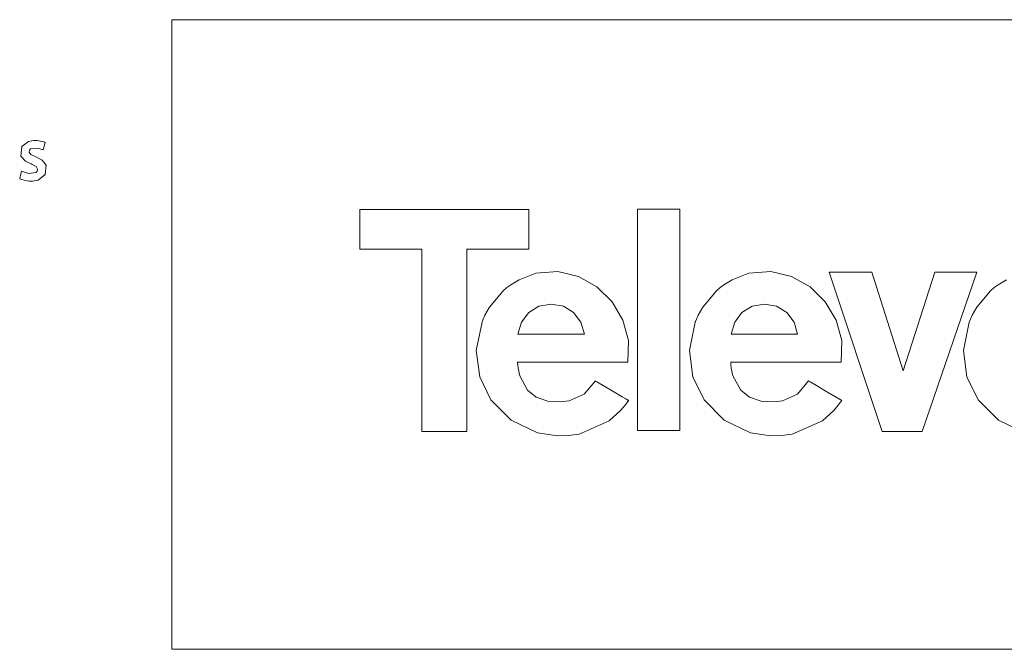
# Model space of a CAD drawing. Units: millimetres. Extents: x -69 to 69, y -62 to 62.
# Drawn here: x -30 to 6, y -13 to 10 of the extents above; entities that cross this region are included whole.
import ezdxf

# ---------------------------------------------------------------- set-up
doc = ezdxf.new("R2010")
doc.units = ezdxf.units.MM
doc.layers.add('Top$21', color=7, linetype='Continuous', true_color=0xffffff)

msp = doc.modelspace()

# ---------------------------------------------------------------- linework, layer by layer
at = {"layer": 'Top$21', "color": 7, "linetype": 'Continuous', "lineweight": 13}
for p, q in [((-24.423, 9.848), (23.98, 9.848)), ((-24.423, -12.97), (-24.423, 9.848)), ((-17.615, 2.966), (-11.481, 2.966)), ((-17.615, 1.529), (-17.615, 2.966)), ((-11.481, 2.966), (-11.481, 1.529)), ((-7.543, 2.98), (-6.01, 2.98)), ((-7.543, -5.034), (-7.543, 2.98)), ((-6.01, 2.98), (-6.01, -5.034)), ((-15.363, 1.529), (-17.615, 1.529)), ((-15.363, -5.076), (-15.363, 1.529)), ((-11.481, 1.529), (-13.733, 1.529)), ((-13.733, 1.529), (-13.733, -5.076)), ((-0.594, 0.7), (1.326, -5.076)), ((0.953, 0.7), (-0.594, 0.7)), ((2.086, -2.879), (0.953, 0.7)), ((3.233, 0.7), (2.086, -2.879)), ((2.777, -5.076), (4.752, 0.7)), ((4.752, 0.7), (3.233, 0.7)), ((-13.733, -5.076), (-15.363, -5.076)), ((-6.01, -5.034), (-7.543, -5.034)), ((1.326, -5.076), (2.777, -5.076)), ((23.98, -12.97), (-24.423, -12.97))]:
    msp.add_line(p, q, dxfattribs=at)
for points in [[(-29.873, 4.353), (-29.617, 4.271), (-29.347, 4.306), (-29.3, 4.362), (-29.29, 4.434), (-29.341, 4.526), (-29.483, 4.602), (-29.528, 4.619), (-29.732, 4.717), (-29.892, 4.899), (-29.862, 5.248), (-29.618, 5.433), (-29.434, 5.468), (-29.308, 5.467), (-29.125, 5.437), (-29.06, 5.416), (-29.035, 5.406), (-29.024, 5.401), (-29.02, 5.399), (-29.018, 5.398), (-29.017, 5.398), (-29.016, 5.398), (-29.016, 5.398), (-29.016, 5.398), (-29.016, 5.398), (-29.016, 5.398), (-29.016, 5.398), (-29.016, 5.398), (-29.016, 5.398), (-29.016, 5.398), (-29.016, 5.397), (-29.016, 5.397), (-29.017, 5.396), (-29.018, 5.392), (-29.021, 5.38), (-29.03, 5.348), (-29.052, 5.267), (-29.085, 5.149), (-29.088, 5.138), (-29.088, 5.137), (-29.088, 5.137), (-29.088, 5.137), (-29.088, 5.137), (-29.088, 5.137), (-29.289, 5.198), (-29.542, 5.164), (-29.584, 5.114), (-29.593, 5.051), (-29.534, 4.962), (-29.378, 4.886), (-29.329, 4.867), (-29.124, 4.762), (-28.981, 4.58), (-29.014, 4.232), (-29.266, 4.037), (-29.472, 3.999), (-29.61, 4), (-29.82, 4.039), (-29.893, 4.064), (-29.92, 4.077), (-29.93, 4.082), (-29.935, 4.084), (-29.937, 4.085), (-29.938, 4.086), (-29.938, 4.086), (-29.938, 4.086), (-29.938, 4.086), (-29.938, 4.086), (-29.938, 4.086), (-29.938, 4.086), (-29.938, 4.086), (-29.938, 4.086), (-29.938, 4.086), (-29.938, 4.086), (-29.938, 4.087), (-29.938, 4.088), (-29.937, 4.092), (-29.934, 4.104), (-29.926, 4.137), (-29.906, 4.219), (-29.876, 4.341), (-29.873, 4.352), (-29.873, 4.352), (-29.873, 4.353), (-29.873, 4.353)], [(-7.893, -2.56), (-7.87, -1.782), (-8.074, -1.041), (-8.469, -0.378), (-9.018, 0.164), (-9.686, 0.545), (-10.436, 0.724), (-11.233, 0.658), (-11.84, 0.424), (-12.138, 0.243), (-12.277, 0.139), (-12.41, 0.027), (-12.908, -0.566), (-13.075, -0.866), (-13.137, -1.004), (-13.163, -1.065), (-13.173, -1.093), (-13.178, -1.105), (-13.18, -1.11), (-13.181, -1.112), (-13.181, -1.113), (-13.181, -1.114), (-13.181, -1.114), (-13.39, -2.138), (-13.266, -3.093), (-12.859, -3.931), (-12.126, -4.669), (-11.172, -5.124), (-10.449, -5.233), (-10.449, -5.233), (-10.449, -5.233), (-10.042, -5.226), (-9.662, -5.177), (-8.567, -4.693), (-8.16, -4.318), (-7.993, -4.12), (-7.921, -4.026), (-7.89, -3.984), (-7.877, -3.965), (-7.871, -3.957), (-7.868, -3.953), (-7.867, -3.951), (-7.867, -3.951), (-7.866, -3.95), (-7.866, -3.95), (-7.866, -3.95), (-7.866, -3.95), (-7.866, -3.95), (-7.866, -3.95), (-7.866, -3.95), (-7.867, -3.95), (-7.869, -3.948), (-7.875, -3.945), (-7.892, -3.935), (-7.946, -3.903), (-8.096, -3.815), (-8.468, -3.597), (-8.79, -3.408), (-9.018, -3.275), (-9.066, -3.246), (-9.069, -3.244), (-9.069, -3.244), (-9.069, -3.244), (-9.069, -3.244), (-9.069, -3.244), (-9.069, -3.244), (-9.477, -3.72), (-10.018, -3.96), (-10.336, -4.001), (-10.794, -3.974), (-11.215, -3.829), (-11.529, -3.58), (-11.812, -3.058), (-11.872, -2.786), (-11.886, -2.661), (-11.891, -2.604), (-11.892, -2.579), (-11.892, -2.568), (-11.893, -2.564), (-11.893, -2.561), (-11.893, -2.56), (-11.893, -2.56), (-11.893, -2.56), (-11.893, -2.56), (-11.893, -2.56), (-11.893, -2.56), (-11.893, -2.56), (-11.893, -2.56), (-11.892, -2.56), (-11.89, -2.56), (-11.884, -2.56), (-11.865, -2.56), (-11.806, -2.56), (-11.629, -2.56), (-11.128, -2.56), (-9.893, -2.56), (-8.821, -2.56), (-8.065, -2.56), (-7.904, -2.56), (-7.894, -2.56), (-7.893, -2.56), (-7.893, -2.56), (-7.893, -2.56)], [(-0.166, -2.56), (-0.143, -1.782), (-0.347, -1.041), (-0.742, -0.378), (-1.291, 0.164), (-1.959, 0.545), (-2.709, 0.724), (-3.506, 0.658), (-4.113, 0.424), (-4.411, 0.243), (-4.55, 0.139), (-4.682, 0.027), (-5.181, -0.567), (-5.348, -0.866), (-5.41, -1.004), (-5.436, -1.065), (-5.446, -1.093), (-5.451, -1.105), (-5.453, -1.11), (-5.454, -1.112), (-5.454, -1.113), (-5.454, -1.114), (-5.454, -1.114), (-5.663, -2.138), (-5.539, -3.093), (-5.131, -3.931), (-4.399, -4.669), (-3.445, -5.124), (-2.722, -5.233), (-2.722, -5.233), (-2.722, -5.233), (-2.315, -5.226), (-1.935, -5.177), (-0.84, -4.693), (-0.433, -4.318), (-0.266, -4.12), (-0.194, -4.026), (-0.163, -3.984), (-0.15, -3.965), (-0.144, -3.957), (-0.141, -3.953), (-0.14, -3.951), (-0.14, -3.951), (-0.139, -3.95), (-0.139, -3.95), (-0.139, -3.95), (-0.139, -3.95), (-0.139, -3.95), (-0.139, -3.95), (-0.139, -3.95), (-0.14, -3.95), (-0.142, -3.948), (-0.148, -3.945), (-0.165, -3.935), (-0.219, -3.903), (-0.369, -3.815), (-0.741, -3.597), (-1.063, -3.408), (-1.291, -3.275), (-1.339, -3.246), (-1.342, -3.244), (-1.342, -3.244), (-1.342, -3.244), (-1.342, -3.244), (-1.342, -3.244), (-1.342, -3.244), (-1.749, -3.72), (-2.291, -3.96), (-2.609, -4.001), (-3.067, -3.974), (-3.488, -3.829), (-3.802, -3.58), (-4.085, -3.058), (-4.145, -2.786), (-4.159, -2.661), (-4.163, -2.604), (-4.165, -2.579), (-4.165, -2.568), (-4.166, -2.564), (-4.166, -2.561), (-4.166, -2.56), (-4.166, -2.56), (-4.166, -2.56), (-4.166, -2.56), (-4.166, -2.56), (-4.166, -2.56), (-4.166, -2.56), (-4.166, -2.56), (-4.165, -2.56), (-4.163, -2.56), (-4.157, -2.56), (-4.138, -2.56), (-4.079, -2.56), (-3.902, -2.56), (-3.401, -2.56), (-2.166, -2.56), (-1.094, -2.56), (-0.338, -2.56), (-0.177, -2.56), (-0.167, -2.56), (-0.166, -2.56), (-0.166, -2.56), (-0.166, -2.56)], [(-11.877, -1.544), (-11.877, -1.544), (-11.877, -1.544), (-11.877, -1.544), (-11.876, -1.544), (-11.875, -1.544), (-11.871, -1.544), (-11.86, -1.544), (-11.824, -1.544), (-11.718, -1.544), (-11.416, -1.544), (-10.674, -1.544), (-10.028, -1.544), (-9.574, -1.544), (-9.477, -1.544), (-9.471, -1.544), (-9.47, -1.544), (-9.47, -1.544), (-9.47, -1.544), (-9.47, -1.544), (-9.47, -1.544), (-9.597, -1.109), (-9.859, -0.765), (-10.228, -0.539), (-10.674, -0.458), (-11.119, -0.539), (-11.488, -0.765), (-11.75, -1.109), (-11.877, -1.544)], [(-4.15, -1.544), (-4.15, -1.544), (-4.15, -1.544), (-4.149, -1.544), (-4.149, -1.544), (-4.148, -1.544), (-4.144, -1.544), (-4.133, -1.544), (-4.097, -1.544), (-3.991, -1.544), (-3.689, -1.544), (-2.947, -1.544), (-2.301, -1.544), (-1.847, -1.544), (-1.75, -1.544), (-1.744, -1.544), (-1.743, -1.544), (-1.743, -1.544), (-1.743, -1.544), (-1.743, -1.544), (-1.743, -1.544), (-1.87, -1.109), (-2.132, -0.765), (-2.501, -0.539), (-2.947, -0.458), (-3.392, -0.539), (-3.761, -0.765), (-4.023, -1.109), (-4.15, -1.544)]]:
    msp.add_lwpolyline(points, close=True, dxfattribs=at)
msp.add_lwpolyline([(5.824, 0.424), (5.526, 0.244), (5.386, 0.14), (5.254, 0.027), (4.755, -0.565), (4.588, -0.865), (4.526, -1.002), (4.501, -1.064), (4.49, -1.091), (4.485, -1.103), (4.483, -1.109), (4.482, -1.111), (4.482, -1.112), (4.482, -1.112), (4.482, -1.113), (4.272, -2.137), (4.397, -3.093), (4.804, -3.93), (5.536, -4.669), (6.491, -5.124)], dxfattribs=at)

doc.saveas('drawing.dxf')
